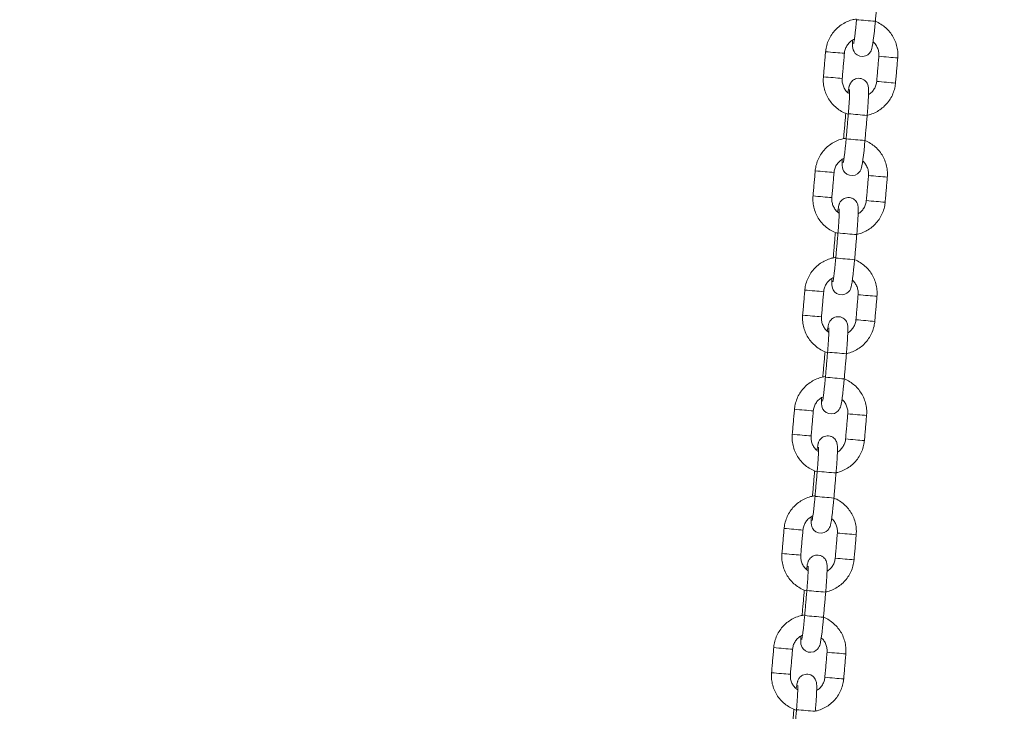
# Model space of a CAD drawing. Extents: x 218 to 389, y 80 to 234.
# Drawn here: x 292 to 295, y 206 to 209 of the extents above; entities that cross this region are included whole.
import ezdxf

# ---------------------------------------------------------------- set-up
doc = ezdxf.new("R2010")
doc.units = 0
doc.header["$LTSCALE"] = 25
doc.header["$MEASUREMENT"] = 0
doc.layers.get('0').update_dxf_attribs({"linetype": 'CONTINUOUS'})
doc.layers.get('DEFPOINTS').update_dxf_attribs({"linetype": 'CONTINUOUS'})
doc.layers.add('COTAS', color=7, linetype='CONTINUOUS')
doc.styles.add('ROMANS', font='romans')
doc.styles.get("Standard").update_dxf_attribs({"font": 'txt.shx'})
doc.dimstyles.get("Standard").update_dxf_attribs({"dimtxt": 0.18, "dimasz": 0.18, "dimexe": 0.18, "dimexo": 0.0625, "dimgap": 0.09, "dimtad": 0, "dimtih": 1, "dimtoh": 1, "dimdec": 4, "dimzin": 0, "dimdsep": 46, "dimtxsty": 'Standard', "dimcen": 0.09, "dimadec": 0, "dimazin": 0, "dimtfac": 1, "dimtdec": 4, "dimtofl": 0, "dimtmove": 0, "dimatfit": 3, "dimfxl": 0, "dimtolj": 1, "dimtzin": 0, "dimarcsym": 0})

# ---------------------------------------------------------------- blocks, each defined once
blk = doc.blocks.new('*D9')
at = {"layer": 'COTAS', "color": 0, "linetype": 'Continuous', "lineweight": -2, "ltscale": 40}
for p, q in [((267.532, 206.6625), (267.532, 221.9798)), ((361.7741, 206.4818), (361.7741, 221.9798)), ((269.532, 220.9798), (309.2483, 220.9798)), ((359.7741, 220.9798), (320.0578, 220.9798))]:
    blk.add_line(p, q, dxfattribs=at)
at = {"layer": 'COTAS', "color": 0, "linetype": 'Continuous', "ltscale": 40}
for points in [[(269.532, 221.3131), (269.532, 220.6465), (267.532, 220.9798)], [(359.7741, 221.3131), (359.7741, 220.6465), (361.7741, 220.9798)]]:
    blk.add_solid(points, dxfattribs=at)
at = {"layer": 'DEFPOINTS', "color": 0, "linetype": 'Continuous', "ltscale": 40}
for p in [(361.7741, 220.9798), (267.532, 205.6625), (361.7741, 205.4818)]:
    blk.add_point(p, dxfattribs=at)
at = {"layer": 'COTAS', "color": 7, "linetype": 'Continuous', "ltscale": 40, "insert": (314.6531, 220.9798), "char_height": 2.5, "attachment_point": 5, "style": 'ROMANS'}
blk.add_mtext('\\A1;9425', dxfattribs=at)

msp = doc.modelspace()

# ---------------------------------------------------------------- linework, layer by layer
at = {"color": 7, "linetype": 'Continuous', "lineweight": 15}
for p, q in [((294.67751, 208.32003), (294.67754, 208.32003)), ((294.66247, 208.24148), (294.66243, 208.24148)), ((294.66474, 208.24125), (294.66247, 208.24148)), ((294.64459, 207.94146), (294.64463, 207.94145)), ((294.62956, 207.86291), (294.62952, 207.86291)), ((294.63183, 207.86268), (294.62956, 207.86291)), ((294.61168, 207.56289), (294.61172, 207.56288)), ((294.59664, 207.48434), (294.59661, 207.48434)), ((294.59892, 207.48411), (294.59664, 207.48434)), ((294.57877, 207.18432), (294.5788, 207.18431)), ((294.56373, 207.10577), (294.5637, 207.10577)), ((294.566, 207.10554), (294.56373, 207.10577)), ((294.54586, 206.80575), (294.54589, 206.80574)), ((294.53082, 206.72719), (294.53079, 206.7272)), ((294.53309, 206.72697), (294.53082, 206.72719)), ((294.51295, 206.42718), (294.51298, 206.42717))]:
    msp.add_line(p, q, dxfattribs=at)
at = {"color": 7, "linetype": 'Continuous', "lineweight": 15, "flags": 128}
for points in [[(294.69108, 208.55371), (294.69106, 208.55314), (294.69089, 208.54277), (294.69115, 208.53395), (294.69182, 208.52827), (294.69326, 208.52275), (294.69554, 208.51772), (294.6997, 208.51199), (294.70602, 208.50675), (294.71429, 208.50319), (294.72353, 208.50224), (294.73233, 208.50403), (294.7391, 208.50752), (294.74412, 208.51184), (294.74759, 208.5163), (294.7498, 208.52032), (294.75121, 208.52385), (294.75235, 208.52763), (294.75368, 208.53352), (294.75528, 208.54277), (294.75686, 208.55369), (294.75857, 208.5673), (294.76024, 208.58231), (294.76186, 208.59835), (294.76326, 208.61371), (294.76326, 208.61371)], [(294.65817, 208.17514), (294.65814, 208.17457), (294.65798, 208.1642), (294.65824, 208.15538), (294.65891, 208.14969), (294.66035, 208.14418), (294.66263, 208.13914), (294.66679, 208.13342), (294.67311, 208.12818), (294.68138, 208.12462), (294.69062, 208.12367), (294.69942, 208.12546), (294.70619, 208.12895), (294.71121, 208.13327), (294.71468, 208.13773), (294.71689, 208.14175), (294.7183, 208.14528), (294.71943, 208.14906), (294.72076, 208.15495), (294.72237, 208.16419), (294.72395, 208.17512), (294.72565, 208.18873), (294.72733, 208.20374), (294.72895, 208.21978), (294.73035, 208.23514), (294.73035, 208.23514)], [(294.62526, 207.79656), (294.62523, 207.796), (294.62507, 207.78563), (294.62532, 207.77681), (294.626, 207.77112), (294.62744, 207.76561), (294.62972, 207.76057), (294.63388, 207.75484), (294.6402, 207.74961), (294.64847, 207.74605), (294.65771, 207.7451), (294.66651, 207.74689), (294.67328, 207.75038), (294.6783, 207.7547), (294.68177, 207.75916), (294.68397, 207.76318), (294.68539, 207.76671), (294.68652, 207.77048), (294.68785, 207.77638), (294.68946, 207.78562), (294.69103, 207.79655), (294.69274, 207.81015), (294.69442, 207.82517), (294.69604, 207.84121), (294.69744, 207.85657), (294.69744, 207.85657)], [(294.59234, 207.41799), (294.59232, 207.41742), (294.59216, 207.40706), (294.59241, 207.39824), (294.59309, 207.39255), (294.59453, 207.38704), (294.59681, 207.382), (294.60097, 207.37627), (294.60729, 207.37104), (294.61555, 207.36748), (294.6248, 207.36653), (294.6336, 207.36832), (294.64037, 207.37181), (294.64539, 207.37613), (294.64886, 207.38059), (294.65106, 207.38461), (294.65247, 207.38814), (294.65361, 207.39191), (294.65494, 207.39781), (294.65655, 207.40705), (294.65812, 207.41798), (294.65983, 207.43158), (294.66151, 207.4466), (294.66313, 207.46264), (294.66453, 207.47799), (294.66453, 207.47799)], [(294.55943, 207.03942), (294.55941, 207.03885), (294.55924, 207.02849), (294.5595, 207.01967), (294.56018, 207.01398), (294.56162, 207.00847), (294.56389, 207.00343), (294.56805, 206.9977), (294.57438, 206.99247), (294.58264, 206.98891), (294.59188, 206.98796), (294.60069, 206.98975), (294.60745, 206.99324), (294.61248, 206.99756), (294.61595, 207.00202), (294.61815, 207.00604), (294.61956, 207.00956), (294.6207, 207.01334), (294.62203, 207.01924), (294.62364, 207.02848), (294.62521, 207.03941), (294.62692, 207.05301), (294.6286, 207.06803), (294.63021, 207.08407), (294.63162, 207.09942), (294.63162, 207.09942)], [(294.52652, 206.66085), (294.5265, 206.66028), (294.52633, 206.64992), (294.52659, 206.6411), (294.52726, 206.63541), (294.5287, 206.6299), (294.53098, 206.62486), (294.53514, 206.61913), (294.54146, 206.6139), (294.54973, 206.61034), (294.55897, 206.60939), (294.56777, 206.61118), (294.57454, 206.61467), (294.57956, 206.61899), (294.58303, 206.62345), (294.58524, 206.62747), (294.58665, 206.63099), (294.58779, 206.63477), (294.58912, 206.64066), (294.59072, 206.64991), (294.5923, 206.66084), (294.59401, 206.67444), (294.59569, 206.68946), (294.5973, 206.7055), (294.5987, 206.72085), (294.5987, 206.72085)]]:
    msp.add_lwpolyline(points, dxfattribs=at)
at = {"color": 7, "linetype": 'Continuous', "lineweight": 15}
for centre, radius, start, end in [((295.06313, 212.40937), 3.80749, 264.5799, 265.4828), ((294.85072, 211.0846), 2.57907, 264.5398, 265.23847), ((294.86333, 211.0371), 2.53283, 264.865, 265.51086), ((295.06312, 211.55339), 3.06446, 264.59521, 265.18322), ((294.99399, 210.56514), 2.07395, 264.79373, 265.58249), ((294.84371, 211.00401), 2.57818, 264.53965, 265.23856), ((294.85615, 210.95455), 2.52997, 264.86474, 265.51133), ((295.05608, 211.47249), 3.06326, 264.59506, 265.1833), ((294.98706, 210.48543), 2.07393, 264.79373, 265.5825), ((295.09319, 212.75809), 4.45749, 264.6496, 265.42038), ((295.03022, 212.0308), 3.80749, 264.5799, 265.4828), ((294.81781, 210.70603), 2.57907, 264.5398, 265.23847), ((294.83041, 210.65853), 2.53283, 264.865, 265.51086), ((295.03021, 211.17482), 3.06446, 264.59521, 265.18322), ((294.96108, 210.18657), 2.07395, 264.79373, 265.58249), ((294.8108, 210.62544), 2.57818, 264.53965, 265.23856), ((294.82324, 210.57598), 2.52997, 264.86474, 265.51133), ((295.02317, 211.09392), 3.06326, 264.59506, 265.1833), ((294.95415, 210.10686), 2.07393, 264.79373, 265.5825), ((295.06027, 212.37952), 4.45749, 264.6496, 265.42038), ((294.99731, 211.65223), 3.80749, 264.5799, 265.4828), ((294.78489, 210.32746), 2.57907, 264.5398, 265.23847), ((294.7975, 210.27995), 2.53283, 264.865, 265.51086), ((294.99729, 210.79625), 3.06446, 264.59521, 265.18322), ((294.92817, 209.808), 2.07395, 264.79373, 265.58249), ((294.77789, 210.24687), 2.57818, 264.53965, 265.23856), ((294.79033, 210.19741), 2.52997, 264.86474, 265.51133), ((294.99026, 210.71535), 3.06326, 264.59506, 265.1833), ((294.92124, 209.72829), 2.07393, 264.79373, 265.5825), ((295.02736, 212.00095), 4.45749, 264.6496, 265.42038), ((294.9644, 211.27365), 3.80749, 264.5799, 265.4828), ((294.75198, 209.94889), 2.57907, 264.5398, 265.23847), ((294.76459, 209.90138), 2.53283, 264.865, 265.51086), ((294.96438, 210.41767), 3.06446, 264.59521, 265.18322), ((294.89525, 209.42943), 2.07395, 264.79373, 265.58249), ((294.74497, 209.8683), 2.57818, 264.53965, 265.23856), ((294.75742, 209.81883), 2.52997, 264.86474, 265.51133), ((294.95735, 210.33678), 3.06326, 264.59506, 265.1833), ((294.88832, 209.34972), 2.07393, 264.79373, 265.5825), ((294.99445, 211.62238), 4.45749, 264.6496, 265.42038), ((294.93149, 210.89508), 3.80749, 264.5799, 265.4828), ((294.71907, 209.57032), 2.57907, 264.5398, 265.23847), ((294.73168, 209.52281), 2.53283, 264.865, 265.51086), ((294.93147, 210.0391), 3.06446, 264.59521, 265.18322), ((294.86234, 209.05086), 2.07395, 264.79373, 265.58249), ((294.71206, 209.48973), 2.57818, 264.53965, 265.23856), ((294.72451, 209.44026), 2.52997, 264.86474, 265.51133), ((294.92444, 209.95821), 3.06326, 264.59506, 265.1833), ((294.85541, 208.97115), 2.07393, 264.79373, 265.5825), ((294.96154, 211.24381), 4.45749, 264.6496, 265.42038), ((294.89858, 210.51651), 3.80749, 264.5799, 265.4828), ((294.68616, 209.19175), 2.57907, 264.5398, 265.23847), ((294.69877, 209.14424), 2.53283, 264.865, 265.51086), ((294.89856, 209.66053), 3.06446, 264.59521, 265.18322), ((294.82943, 208.67229), 2.07395, 264.79373, 265.58249), ((294.67915, 209.11116), 2.57818, 264.53965, 265.23856), ((294.69159, 209.06169), 2.52997, 264.86474, 265.51133), ((294.89152, 209.57964), 3.06326, 264.59506, 265.1833), ((294.8225, 208.59257), 2.07393, 264.79373, 265.5825), ((294.92863, 210.86524), 4.45749, 264.6496, 265.42038)]:
    msp.add_arc(centre, radius, start, end, dxfattribs=at)
for points in [[(294.76326, 208.61371), (294.77019, 208.69341)], [(294.60531, 208.51724), (294.59838, 208.43754)], [(294.65815, 208.43234), (294.66508, 208.51204)], [(294.77447, 208.50255), (294.76754, 208.42285)], [(294.82732, 208.41765), (294.83425, 208.49735)], [(294.66936, 208.32118), (294.66243, 208.24148)], [(294.67751, 208.32003), (294.67058, 208.24033)], [(294.73035, 208.23514), (294.73728, 208.31484)], [(294.5724, 208.13867), (294.56547, 208.05897)], [(294.62524, 208.05377), (294.63217, 208.13347)], [(294.74156, 208.12398), (294.73463, 208.04428)], [(294.79441, 208.03908), (294.80134, 208.11878)], [(294.63645, 207.94261), (294.62952, 207.86291)], [(294.64459, 207.94146), (294.63766, 207.86176)], [(294.69744, 207.85657), (294.70437, 207.93626)], [(294.53948, 207.76009), (294.53255, 207.6804)], [(294.59233, 207.6752), (294.59926, 207.7549)], [(294.70865, 207.74541), (294.70172, 207.66571)], [(294.76149, 207.66051), (294.76842, 207.74021)], [(294.60354, 207.56404), (294.59661, 207.48434)], [(294.61168, 207.56289), (294.60475, 207.48319)], [(294.66453, 207.47799), (294.67146, 207.55769)], [(294.50657, 207.38152), (294.49964, 207.30182)], [(294.55942, 207.29663), (294.56635, 207.37633)], [(294.67574, 207.36684), (294.66881, 207.28714)], [(294.72858, 207.28194), (294.73551, 207.36164)], [(294.57063, 207.18547), (294.5637, 207.10577)], [(294.57877, 207.18432), (294.57184, 207.10462)], [(294.63162, 207.09942), (294.63854, 207.17912)], [(294.47366, 207.00295), (294.46673, 206.92325)], [(294.52651, 206.91806), (294.53343, 206.99776)], [(294.64282, 206.98827), (294.6359, 206.90857)], [(294.69567, 206.90337), (294.7026, 206.98307)], [(294.53771, 206.8069), (294.53079, 206.7272)], [(294.54586, 206.80575), (294.53893, 206.72605)], [(294.5987, 206.72085), (294.60563, 206.80055)], [(294.44075, 206.62438), (294.43382, 206.54468)], [(294.49359, 206.53949), (294.50052, 206.61919)], [(294.60991, 206.6097), (294.60298, 206.53)], [(294.66276, 206.5248), (294.66969, 206.6045)], [(294.5048, 206.42833), (294.49787, 206.34863)], [(294.51295, 206.42718), (294.50602, 206.34748)]]:
    msp.add_open_spline(points, degree=1, dxfattribs=at)
for points, knots in [([(294.70366, 208.62087), (294.69884, 208.62011), (294.68773, 208.61837), (294.6712, 208.61202), (294.65456, 208.60262), (294.63973, 208.59051), (294.6271, 208.57614), (294.617, 208.55987), (294.60975, 208.54216), (294.60639, 208.52768), (294.60552, 208.5193), (294.60531, 208.51724)], [0, 0, 0, 0, 0.0948323, 0.2183686, 0.3419084, 0.4654536, 0.5890058, 0.7125659, 0.8361336, 0.9597082, 1, 1, 1, 1]), ([(294.70349, 208.6189), (294.70324, 208.6161), (294.70252, 208.60797), (294.70123, 208.59469), (294.69965, 208.5799), (294.69808, 208.56671), (294.69661, 208.55577), (294.69535, 208.54796), (294.69465, 208.5441), (294.69419, 208.54249), (294.69431, 208.54285), (294.69431, 208.54286)], [0, 0, 0, 0, 0.0775915, 0.2256077, 0.3734841, 0.5206178, 0.6662327, 0.8086086, 0.9190332, 0.9991785, 1, 1, 1, 1]), ([(294.83425, 208.49735), (294.83447, 208.50122), (294.83504, 208.51142), (294.83331, 208.52801), (294.82838, 208.54649), (294.82041, 208.56391), (294.80969, 208.57974), (294.79652, 208.59368), (294.78113, 208.60491), (294.76981, 208.61159), (294.76351, 208.6136), (294.76326, 208.61368)], [0, 0, 0, 0, 0.0795592, 0.2102086, 0.3409523, 0.4716934, 0.6024295, 0.7331587, 0.86388, 0.9945934, 1, 1, 1, 1]), ([(294.66508, 208.51204), (294.6653, 208.51388), (294.66603, 208.52007), (294.66936, 208.53031), (294.67626, 208.54161), (294.68546, 208.55104), (294.69304, 208.55514), (294.69676, 208.55714)], [0, 0, 0, 0, 0.0962841, 0.3242754, 0.5527148, 0.7811886, 1, 1, 1, 1]), ([(294.75607, 208.54822), (294.75683, 208.54766), (294.76111, 208.54448), (294.76686, 208.53634), (294.77252, 208.52443), (294.77487, 208.51278), (294.77459, 208.50547), (294.77447, 208.50255)], [0, 0, 0, 0, 0.0553686, 0.3133245, 0.5711925, 0.8289706, 1, 1, 1, 1]), ([(294.59838, 208.43754), (294.59816, 208.43367), (294.59758, 208.42347), (294.59931, 208.40688), (294.60425, 208.3884), (294.61221, 208.37099), (294.62293, 208.35514), (294.63612, 208.34124), (294.65146, 208.32987), (294.66538, 208.32219), (294.67441, 208.3195), (294.67734, 208.31863)], [0, 0, 0, 0, 0.0752297, 0.1987695, 0.3223984, 0.4460248, 0.5696465, 0.6932617, 0.8168695, 0.9404696, 1, 1, 1, 1]), ([(294.68155, 208.3828), (294.67906, 208.38457), (294.67297, 208.38888), (294.6657, 208.39848), (294.66012, 208.41048), (294.65775, 208.42211), (294.65804, 208.42942), (294.65815, 208.43234)], [0, 0, 0, 0, 0.159447, 0.3889816, 0.618438, 0.8478144, 1, 1, 1, 1]), ([(294.73728, 208.31484), (294.73753, 208.31773), (294.73825, 208.32616), (294.73931, 208.33998), (294.74035, 208.35555), (294.74113, 208.36976), (294.74162, 208.3822), (294.7418, 208.39269), (294.74161, 208.39998), (294.7411, 208.40561), (294.73978, 208.41148), (294.73714, 208.41752), (294.73298, 208.42333), (294.72663, 208.42861), (294.71837, 208.43218), (294.70916, 208.43313), (294.70056, 208.43137), (294.69358, 208.42775), (294.68846, 208.42332), (294.68491, 208.41867), (294.68264, 208.41436), (294.6812, 208.41058), (294.68003, 208.4065), (294.67881, 208.40089), (294.67764, 208.39433), (294.67682, 208.38854), (294.67656, 208.38667)], [0, 0, 0, 0, 0.0336024, 0.0977557, 0.1620709, 0.2266403, 0.2917574, 0.3581272, 0.4282326, 0.4726946, 0.5042958, 0.5285525, 0.5571613, 0.5894265, 0.6245001, 0.6606255, 0.6956191, 0.7254799, 0.7519759, 0.7758479, 0.7981116, 0.8215151, 0.8522143, 0.902231, 0.9684364, 1, 1, 1, 1]), ([(294.73608, 208.31536), (294.73851, 208.31577), (294.74721, 208.31722), (294.76141, 208.32294), (294.77806, 208.33225), (294.79289, 208.34439), (294.80553, 208.35875), (294.81563, 208.37502), (294.82287, 208.39273), (294.82623, 208.40721), (294.8271, 208.41559), (294.82732, 208.41765)], [0, 0, 0, 0, 0.0502555, 0.1798756, 0.3094993, 0.4391288, 0.5687656, 0.6984106, 0.8280637, 0.9577239, 1, 1, 1, 1]), ([(294.76754, 208.42285), (294.76733, 208.42101), (294.76659, 208.41482), (294.76328, 208.40456), (294.75633, 208.39334), (294.74885, 208.38529), (294.74328, 208.38216), (294.74155, 208.38118)], [0, 0, 0, 0, 0.1088256, 0.366514, 0.6247087, 0.8829425, 1, 1, 1, 1]), ([(294.68161, 208.3969), (294.68161, 208.39692), (294.68158, 208.39719), (294.6817, 208.39578), (294.68175, 208.39238), (294.68169, 208.38584), (294.68137, 208.37637), (294.68076, 208.36422), (294.67987, 208.3501), (294.67878, 208.33511), (294.67792, 208.32491), (294.67751, 208.32003)], [0, 0, 0, 0, 0.0063822, 0.0805777, 0.1775489, 0.2973725, 0.4318633, 0.5736975, 0.718852, 0.865516, 1, 1, 1, 1]), ([(294.67075, 208.2423), (294.66592, 208.24154), (294.65482, 208.2398), (294.63829, 208.23345), (294.62165, 208.22405), (294.60682, 208.21194), (294.59418, 208.19757), (294.58409, 208.1813), (294.57684, 208.16359), (294.57348, 208.14911), (294.57261, 208.14073), (294.5724, 208.13867)], [0, 0, 0, 0, 0.0948323, 0.2183686, 0.3419084, 0.4654536, 0.5890058, 0.7125659, 0.8361336, 0.9597082, 1, 1, 1, 1]), ([(294.67058, 208.24033), (294.67033, 208.23753), (294.66961, 208.22939), (294.66832, 208.21612), (294.66674, 208.20133), (294.66517, 208.18814), (294.6637, 208.1772), (294.66244, 208.16939), (294.66173, 208.16552), (294.66128, 208.16392), (294.6614, 208.16428), (294.6614, 208.16429)], [0, 0, 0, 0, 0.0775915, 0.2256077, 0.3734841, 0.5206178, 0.6662327, 0.8086086, 0.9190332, 0.9991785, 1, 1, 1, 1]), ([(294.80134, 208.11878), (294.80155, 208.12265), (294.80213, 208.13285), (294.8004, 208.14944), (294.79547, 208.16792), (294.7875, 208.18534), (294.77678, 208.20117), (294.76361, 208.21511), (294.74821, 208.22634), (294.7369, 208.23302), (294.7306, 208.23503), (294.73035, 208.23511)], [0, 0, 0, 0, 0.0795592, 0.2102086, 0.3409523, 0.4716934, 0.6024295, 0.7331587, 0.86388, 0.9945934, 1, 1, 1, 1]), ([(294.63217, 208.13347), (294.63239, 208.13531), (294.63312, 208.1415), (294.63644, 208.15174), (294.64334, 208.16304), (294.65254, 208.17247), (294.66013, 208.17657), (294.66384, 208.17857)], [0, 0, 0, 0, 0.0962841, 0.3242754, 0.5527148, 0.7811886, 1, 1, 1, 1]), ([(294.72316, 208.16965), (294.72391, 208.16909), (294.7282, 208.16591), (294.73395, 208.15777), (294.73961, 208.14586), (294.74196, 208.13421), (294.74167, 208.1269), (294.74156, 208.12398)], [0, 0, 0, 0, 0.0553686, 0.3133245, 0.5711925, 0.8289706, 1, 1, 1, 1]), ([(294.56547, 208.05897), (294.56525, 208.0551), (294.56467, 208.0449), (294.5664, 208.02831), (294.57133, 208.00983), (294.5793, 207.99242), (294.59002, 207.97657), (294.6032, 207.96267), (294.61854, 207.9513), (294.63247, 207.94362), (294.6415, 207.94093), (294.64443, 207.94006)], [0, 0, 0, 0, 0.0752297, 0.1987695, 0.3223984, 0.4460248, 0.5696465, 0.6932617, 0.8168695, 0.9404696, 1, 1, 1, 1]), ([(294.64864, 208.00423), (294.64615, 208.006), (294.64006, 208.01031), (294.63279, 208.01991), (294.62721, 208.03191), (294.62484, 208.04354), (294.62513, 208.05085), (294.62524, 208.05377)], [0, 0, 0, 0, 0.159447, 0.3889816, 0.618438, 0.8478144, 1, 1, 1, 1]), ([(294.70437, 207.93626), (294.70462, 207.93916), (294.70534, 207.94759), (294.7064, 207.96141), (294.70744, 207.97697), (294.70822, 207.99119), (294.70871, 208.00363), (294.70889, 208.01412), (294.7087, 208.02141), (294.70819, 208.02704), (294.70687, 208.03291), (294.70423, 208.03895), (294.70006, 208.04476), (294.69371, 208.05004), (294.68546, 208.0536), (294.67625, 208.05455), (294.66765, 208.0528), (294.66067, 208.04918), (294.65555, 208.04475), (294.652, 208.04009), (294.64973, 208.03579), (294.64829, 208.032), (294.64711, 208.02792), (294.6459, 208.02232), (294.64472, 208.01576), (294.64391, 208.00997), (294.64364, 208.0081)], [0, 0, 0, 0, 0.0336024, 0.0977557, 0.1620709, 0.2266403, 0.2917574, 0.3581272, 0.4282326, 0.4726946, 0.5042958, 0.5285525, 0.5571613, 0.5894265, 0.6245001, 0.6606255, 0.6956191, 0.7254799, 0.7519759, 0.7758479, 0.7981116, 0.8215151, 0.8522143, 0.902231, 0.9684364, 1, 1, 1, 1]), ([(294.70316, 207.93679), (294.70559, 207.9372), (294.71429, 207.93865), (294.7285, 207.94436), (294.74515, 207.95368), (294.75998, 207.96582), (294.77262, 207.98018), (294.78271, 207.99645), (294.78996, 208.01416), (294.79332, 208.02864), (294.79419, 208.03702), (294.79441, 208.03908)], [0, 0, 0, 0, 0.0502555, 0.1798756, 0.3094993, 0.4391288, 0.5687656, 0.6984106, 0.8280637, 0.9577239, 1, 1, 1, 1]), ([(294.73463, 208.04428), (294.73441, 208.04244), (294.73368, 208.03625), (294.73037, 208.02599), (294.72342, 208.01477), (294.71594, 208.00672), (294.71037, 208.00359), (294.70863, 208.00261)], [0, 0, 0, 0, 0.1088256, 0.366514, 0.6247087, 0.8829425, 1, 1, 1, 1]), ([(294.6487, 208.01833), (294.6487, 208.01835), (294.64867, 208.01862), (294.64879, 208.01721), (294.64884, 208.01381), (294.64878, 208.00727), (294.64845, 207.9978), (294.64785, 207.98565), (294.64696, 207.97153), (294.64587, 207.95654), (294.64501, 207.94634), (294.64459, 207.94146)], [0, 0, 0, 0, 0.0063822, 0.0805777, 0.1775489, 0.2973725, 0.4318633, 0.5736975, 0.718852, 0.865516, 1, 1, 1, 1]), ([(294.63784, 207.86373), (294.63301, 207.86297), (294.6219, 207.86123), (294.60538, 207.85487), (294.58874, 207.84548), (294.57391, 207.83337), (294.56127, 207.819), (294.55117, 207.80273), (294.54393, 207.78501), (294.54057, 207.77054), (294.5397, 207.76216), (294.53948, 207.76009)], [0, 0, 0, 0, 0.0948323, 0.2183686, 0.3419084, 0.4654536, 0.5890058, 0.7125659, 0.8361336, 0.9597082, 1, 1, 1, 1]), ([(294.63766, 207.86176), (294.63742, 207.85896), (294.6367, 207.85082), (294.63541, 207.83755), (294.63383, 207.82276), (294.63225, 207.80957), (294.63079, 207.79863), (294.62953, 207.79082), (294.62882, 207.78695), (294.62837, 207.78535), (294.62849, 207.78571), (294.62849, 207.78572)], [0, 0, 0, 0, 0.0775915, 0.2256077, 0.3734841, 0.5206178, 0.6662327, 0.8086086, 0.9190332, 0.9991785, 1, 1, 1, 1]), ([(294.76842, 207.74021), (294.76864, 207.74408), (294.76922, 207.75428), (294.76749, 207.77086), (294.76256, 207.78934), (294.75459, 207.80676), (294.74386, 207.8226), (294.7307, 207.83654), (294.7153, 207.84777), (294.70399, 207.85445), (294.69769, 207.85646), (294.69744, 207.85654)], [0, 0, 0, 0, 0.0795592, 0.2102086, 0.3409523, 0.4716934, 0.6024295, 0.7331587, 0.86388, 0.9945934, 1, 1, 1, 1]), ([(294.59926, 207.7549), (294.59947, 207.75674), (294.60021, 207.76293), (294.60353, 207.77317), (294.61043, 207.78447), (294.61963, 207.7939), (294.62722, 207.798), (294.63093, 207.8)], [0, 0, 0, 0, 0.0962841, 0.3242754, 0.5527148, 0.7811886, 1, 1, 1, 1]), ([(294.69025, 207.79108), (294.691, 207.79052), (294.69528, 207.78734), (294.70103, 207.7792), (294.7067, 207.76729), (294.70905, 207.75564), (294.70876, 207.74833), (294.70865, 207.74541)], [0, 0, 0, 0, 0.0553686, 0.3133245, 0.5711925, 0.8289706, 1, 1, 1, 1]), ([(294.53255, 207.6804), (294.53234, 207.67653), (294.53176, 207.66633), (294.53349, 207.64974), (294.53842, 207.63126), (294.54639, 207.61384), (294.55711, 207.598), (294.57029, 207.58409), (294.58563, 207.57273), (294.59956, 207.56505), (294.60859, 207.56236), (294.61152, 207.56149)], [0, 0, 0, 0, 0.0752297, 0.1987695, 0.3223984, 0.4460248, 0.5696465, 0.6932617, 0.8168695, 0.9404696, 1, 1, 1, 1]), ([(294.61573, 207.62566), (294.61323, 207.62743), (294.60714, 207.63174), (294.59988, 207.64134), (294.5943, 207.65334), (294.59193, 207.66497), (294.59221, 207.67228), (294.59233, 207.6752)], [0, 0, 0, 0, 0.159447, 0.3889816, 0.618438, 0.8478144, 1, 1, 1, 1]), ([(294.67146, 207.55769), (294.6717, 207.56059), (294.67242, 207.56902), (294.67349, 207.58284), (294.67453, 207.5984), (294.67531, 207.61262), (294.6758, 207.62506), (294.67597, 207.63555), (294.67579, 207.64284), (294.67527, 207.64847), (294.67396, 207.65434), (294.67132, 207.66038), (294.66715, 207.66619), (294.6608, 207.67147), (294.65255, 207.67503), (294.64334, 207.67598), (294.63474, 207.67422), (294.62776, 207.67061), (294.62264, 207.66617), (294.61908, 207.66152), (294.61682, 207.65722), (294.61538, 207.65343), (294.6142, 207.64935), (294.61298, 207.64375), (294.61181, 207.63719), (294.611, 207.63139), (294.61073, 207.62952)], [0, 0, 0, 0, 0.0336024, 0.0977557, 0.1620709, 0.2266403, 0.2917574, 0.3581272, 0.4282326, 0.4726946, 0.5042958, 0.5285525, 0.5571613, 0.5894265, 0.6245001, 0.6606255, 0.6956191, 0.7254799, 0.7519759, 0.7758479, 0.7981116, 0.8215151, 0.8522143, 0.902231, 0.9684364, 1, 1, 1, 1]), ([(294.67025, 207.55822), (294.67268, 207.55863), (294.68138, 207.56008), (294.69558, 207.56579), (294.71224, 207.57511), (294.72707, 207.58724), (294.73971, 207.60161), (294.7498, 207.61788), (294.75705, 207.63559), (294.76041, 207.65007), (294.76128, 207.65845), (294.76149, 207.66051)], [0, 0, 0, 0, 0.0502555, 0.1798756, 0.3094993, 0.4391288, 0.5687656, 0.6984106, 0.8280637, 0.9577239, 1, 1, 1, 1]), ([(294.70172, 207.66571), (294.7015, 207.66387), (294.70077, 207.65768), (294.69746, 207.64742), (294.6905, 207.63619), (294.68303, 207.62815), (294.67746, 207.62502), (294.67572, 207.62404)], [0, 0, 0, 0, 0.1088256, 0.366514, 0.6247087, 0.8829425, 1, 1, 1, 1]), ([(294.61579, 207.63976), (294.61579, 207.63978), (294.61575, 207.64005), (294.61588, 207.63864), (294.61593, 207.63524), (294.61586, 207.6287), (294.61554, 207.61923), (294.61494, 207.60708), (294.61405, 207.59296), (294.61296, 207.57797), (294.61209, 207.56777), (294.61168, 207.56289)], [0, 0, 0, 0, 0.0063822, 0.0805777, 0.1775489, 0.2973725, 0.4318633, 0.5736975, 0.718852, 0.865516, 1, 1, 1, 1]), ([(294.60492, 207.48515), (294.6001, 207.4844), (294.58899, 207.48266), (294.57247, 207.4763), (294.55583, 207.46691), (294.541, 207.4548), (294.52836, 207.44043), (294.51826, 207.42416), (294.51102, 207.40644), (294.50766, 207.39197), (294.50679, 207.38358), (294.50657, 207.38152)], [0, 0, 0, 0, 0.0948323, 0.2183686, 0.3419084, 0.4654536, 0.5890058, 0.7125659, 0.8361336, 0.9597082, 1, 1, 1, 1]), ([(294.60475, 207.48319), (294.60451, 207.48039), (294.60379, 207.47225), (294.6025, 207.45898), (294.60092, 207.44419), (294.59934, 207.431), (294.59787, 207.42006), (294.59662, 207.41225), (294.59591, 207.40838), (294.59546, 207.40678), (294.59557, 207.40714), (294.59558, 207.40714)], [0, 0, 0, 0, 0.0775915, 0.2256077, 0.3734841, 0.5206178, 0.6662327, 0.8086086, 0.9190332, 0.9991785, 1, 1, 1, 1]), ([(294.73551, 207.36164), (294.73573, 207.3655), (294.73631, 207.37571), (294.73458, 207.39229), (294.72964, 207.41077), (294.72168, 207.42819), (294.71095, 207.44403), (294.69779, 207.45797), (294.68239, 207.4692), (294.67107, 207.47588), (294.66478, 207.47789), (294.66453, 207.47797)], [0, 0, 0, 0, 0.0795592, 0.2102086, 0.3409523, 0.4716934, 0.6024295, 0.7331587, 0.86388, 0.9945934, 1, 1, 1, 1]), ([(294.56635, 207.37633), (294.56656, 207.37817), (294.56729, 207.38436), (294.57062, 207.3946), (294.57752, 207.4059), (294.58672, 207.41533), (294.59431, 207.41943), (294.59802, 207.42143)], [0, 0, 0, 0, 0.0962841, 0.3242754, 0.5527148, 0.7811886, 1, 1, 1, 1]), ([(294.65733, 207.41251), (294.65809, 207.41195), (294.66237, 207.40877), (294.66812, 207.40063), (294.67379, 207.38872), (294.67614, 207.37707), (294.67585, 207.36975), (294.67574, 207.36684)], [0, 0, 0, 0, 0.0553686, 0.3133245, 0.5711925, 0.8289706, 1, 1, 1, 1]), ([(294.49964, 207.30182), (294.49942, 207.29796), (294.49885, 207.28775), (294.50058, 207.27117), (294.50551, 207.25269), (294.51348, 207.23527), (294.5242, 207.21943), (294.53738, 207.20552), (294.55272, 207.19416), (294.56664, 207.18648), (294.57567, 207.18379), (294.57861, 207.18292)], [0, 0, 0, 0, 0.0752297, 0.1987695, 0.3223984, 0.4460248, 0.5696465, 0.6932617, 0.8168695, 0.9404696, 1, 1, 1, 1]), ([(294.58282, 207.24709), (294.58032, 207.24886), (294.57423, 207.25317), (294.56697, 207.26277), (294.56138, 207.27476), (294.55901, 207.2864), (294.5593, 207.29371), (294.55942, 207.29663)], [0, 0, 0, 0, 0.159447, 0.3889816, 0.618438, 0.8478144, 1, 1, 1, 1]), ([(294.63854, 207.17912), (294.63879, 207.18202), (294.63951, 207.19045), (294.64057, 207.20427), (294.64162, 207.21983), (294.6424, 207.23405), (294.64289, 207.24649), (294.64306, 207.25698), (294.64287, 207.26427), (294.64236, 207.2699), (294.64105, 207.27576), (294.63841, 207.28181), (294.63424, 207.28762), (294.62789, 207.2929), (294.61963, 207.29646), (294.61043, 207.29741), (294.60183, 207.29565), (294.59485, 207.29204), (294.58972, 207.2876), (294.58617, 207.28295), (294.58391, 207.27865), (294.58247, 207.27486), (294.58129, 207.27078), (294.58007, 207.26518), (294.5789, 207.25862), (294.57808, 207.25282), (294.57782, 207.25095)], [0, 0, 0, 0, 0.0336024, 0.0977557, 0.1620709, 0.2266403, 0.2917574, 0.3581272, 0.4282326, 0.4726946, 0.5042958, 0.5285525, 0.5571613, 0.5894265, 0.6245001, 0.6606255, 0.6956191, 0.7254799, 0.7519759, 0.7758479, 0.7981116, 0.8215151, 0.8522143, 0.902231, 0.9684364, 1, 1, 1, 1]), ([(294.63734, 207.17965), (294.63977, 207.18006), (294.64847, 207.18151), (294.66267, 207.18722), (294.67933, 207.19654), (294.69416, 207.20867), (294.70679, 207.22304), (294.71689, 207.23931), (294.72413, 207.25702), (294.7275, 207.2715), (294.72837, 207.27988), (294.72858, 207.28194)], [0, 0, 0, 0, 0.0502555, 0.1798756, 0.3094993, 0.4391288, 0.5687656, 0.6984106, 0.8280637, 0.9577239, 1, 1, 1, 1]), ([(294.66881, 207.28714), (294.66859, 207.2853), (294.66786, 207.27911), (294.66454, 207.26885), (294.65759, 207.25762), (294.65012, 207.24958), (294.64455, 207.24645), (294.64281, 207.24547)], [0, 0, 0, 0, 0.1088256, 0.366514, 0.6247087, 0.8829425, 1, 1, 1, 1]), ([(294.58288, 207.26119), (294.58288, 207.26121), (294.58284, 207.26148), (294.58297, 207.26006), (294.58302, 207.25667), (294.58295, 207.25013), (294.58263, 207.24066), (294.58202, 207.22851), (294.58114, 207.21439), (294.58004, 207.1994), (294.57918, 207.1892), (294.57877, 207.18432)], [0, 0, 0, 0, 0.0063822, 0.0805777, 0.1775489, 0.2973725, 0.4318633, 0.5736975, 0.718852, 0.865516, 1, 1, 1, 1]), ([(294.57201, 207.10658), (294.56719, 207.10583), (294.55608, 207.10409), (294.53955, 207.09773), (294.52292, 207.08834), (294.50808, 207.07623), (294.49545, 207.06185), (294.48535, 207.04558), (294.47811, 207.02787), (294.47474, 207.01339), (294.47387, 207.00501), (294.47366, 207.00295)], [0, 0, 0, 0, 0.0948323, 0.2183686, 0.3419084, 0.4654536, 0.5890058, 0.7125659, 0.8361336, 0.9597082, 1, 1, 1, 1]), ([(294.57184, 207.10462), (294.57159, 207.10182), (294.57087, 207.09368), (294.56958, 207.0804), (294.568, 207.06562), (294.56643, 207.05243), (294.56496, 207.04149), (294.56371, 207.03368), (294.563, 207.02981), (294.56255, 207.02821), (294.56266, 207.02857), (294.56266, 207.02857)], [0, 0, 0, 0, 0.0775915, 0.2256077, 0.3734841, 0.5206178, 0.6662327, 0.8086086, 0.9190332, 0.9991785, 1, 1, 1, 1]), ([(294.7026, 206.98307), (294.70282, 206.98693), (294.7034, 206.99714), (294.70167, 207.01372), (294.69673, 207.0322), (294.68877, 207.04962), (294.67804, 207.06546), (294.66487, 207.0794), (294.64948, 207.09062), (294.63816, 207.09731), (294.63186, 207.09932), (294.63161, 207.0994)], [0, 0, 0, 0, 0.0795592, 0.2102086, 0.3409523, 0.4716934, 0.6024295, 0.7331587, 0.86388, 0.9945934, 1, 1, 1, 1]), ([(294.53343, 206.99776), (294.53365, 206.9996), (294.53438, 207.00579), (294.53771, 207.01603), (294.54461, 207.02733), (294.55381, 207.03676), (294.5614, 207.04086), (294.56511, 207.04286)], [0, 0, 0, 0, 0.0962841, 0.3242754, 0.5527148, 0.7811886, 1, 1, 1, 1]), ([(294.62442, 207.03394), (294.62518, 207.03338), (294.62946, 207.03019), (294.63521, 207.02206), (294.64088, 207.01015), (294.64323, 206.9985), (294.64294, 206.99118), (294.64282, 206.98827)], [0, 0, 0, 0, 0.0553686, 0.3133245, 0.5711925, 0.8289706, 1, 1, 1, 1]), ([(294.46673, 206.92325), (294.46651, 206.91939), (294.46593, 206.90918), (294.46766, 206.8926), (294.4726, 206.87412), (294.48056, 206.8567), (294.49129, 206.84085), (294.50447, 206.82695), (294.51981, 206.81559), (294.53373, 206.8079), (294.54276, 206.80522), (294.5457, 206.80435)], [0, 0, 0, 0, 0.0752297, 0.1987695, 0.3223984, 0.4460248, 0.5696465, 0.6932617, 0.8168695, 0.9404696, 1, 1, 1, 1]), ([(294.54991, 206.86852), (294.54741, 206.87029), (294.54132, 206.8746), (294.53406, 206.8842), (294.52847, 206.89619), (294.5261, 206.90783), (294.52639, 206.91514), (294.52651, 206.91806)], [0, 0, 0, 0, 0.159447, 0.3889816, 0.618438, 0.8478144, 1, 1, 1, 1]), ([(294.60563, 206.80055), (294.60588, 206.80345), (294.6066, 206.81188), (294.60766, 206.8257), (294.60871, 206.84126), (294.60949, 206.85548), (294.60998, 206.86792), (294.61015, 206.87841), (294.60996, 206.8857), (294.60945, 206.89133), (294.60813, 206.89719), (294.6055, 206.90324), (294.60133, 206.90905), (294.59498, 206.91433), (294.58672, 206.91789), (294.57752, 206.91884), (294.56891, 206.91708), (294.56193, 206.91347), (294.55681, 206.90903), (294.55326, 206.90438), (294.55099, 206.90008), (294.54955, 206.89629), (294.54838, 206.89221), (294.54716, 206.8866), (294.54599, 206.88005), (294.54517, 206.87425), (294.54491, 206.87238)], [0, 0, 0, 0, 0.0336024, 0.0977557, 0.1620709, 0.2266403, 0.2917574, 0.3581272, 0.4282326, 0.4726946, 0.5042958, 0.5285525, 0.5571613, 0.5894265, 0.6245001, 0.6606255, 0.6956191, 0.7254799, 0.7519759, 0.7758479, 0.7981116, 0.8215151, 0.8522143, 0.902231, 0.9684364, 1, 1, 1, 1]), ([(294.60443, 206.80108), (294.60686, 206.80148), (294.61556, 206.80294), (294.62976, 206.80865), (294.64642, 206.81797), (294.66124, 206.8301), (294.67388, 206.84447), (294.68398, 206.86074), (294.69122, 206.87845), (294.69459, 206.89293), (294.69546, 206.90131), (294.69567, 206.90337)], [0, 0, 0, 0, 0.0502555, 0.1798756, 0.3094993, 0.4391288, 0.5687656, 0.6984106, 0.8280637, 0.9577239, 1, 1, 1, 1]), ([(294.6359, 206.90857), (294.63568, 206.90673), (294.63495, 206.90054), (294.63163, 206.89028), (294.62468, 206.87905), (294.61721, 206.87101), (294.61164, 206.86788), (294.6099, 206.8669)], [0, 0, 0, 0, 0.1088256, 0.366514, 0.6247087, 0.8829425, 1, 1, 1, 1]), ([(294.54997, 206.88262), (294.54996, 206.88264), (294.54993, 206.88291), (294.55006, 206.88149), (294.5501, 206.8781), (294.55004, 206.87156), (294.54972, 206.86209), (294.54911, 206.84994), (294.54822, 206.83581), (294.54713, 206.82083), (294.54627, 206.81063), (294.54586, 206.80575)], [0, 0, 0, 0, 0.0063822, 0.0805777, 0.1775489, 0.2973725, 0.4318633, 0.5736975, 0.718852, 0.865516, 1, 1, 1, 1]), ([(294.5391, 206.72801), (294.53428, 206.72726), (294.52317, 206.72552), (294.50664, 206.71916), (294.49, 206.70977), (294.47517, 206.69766), (294.46254, 206.68328), (294.45244, 206.66701), (294.44519, 206.6493), (294.44183, 206.63482), (294.44096, 206.62644), (294.44075, 206.62438)], [0, 0, 0, 0, 0.0948323, 0.2183686, 0.3419084, 0.4654536, 0.5890058, 0.7125659, 0.8361336, 0.9597082, 1, 1, 1, 1]), ([(294.53893, 206.72605), (294.53868, 206.72325), (294.53796, 206.71511), (294.53667, 206.70183), (294.53509, 206.68705), (294.53352, 206.67386), (294.53205, 206.66292), (294.53079, 206.65511), (294.53009, 206.65124), (294.52963, 206.64964), (294.52975, 206.65), (294.52975, 206.65)], [0, 0, 0, 0, 0.0775915, 0.2256077, 0.3734841, 0.5206178, 0.6662327, 0.8086086, 0.9190332, 0.9991785, 1, 1, 1, 1]), ([(294.66969, 206.6045), (294.66991, 206.60836), (294.67048, 206.61857), (294.66875, 206.63515), (294.66382, 206.65363), (294.65585, 206.67105), (294.64513, 206.68689), (294.63196, 206.70083), (294.61657, 206.71205), (294.60525, 206.71874), (294.59895, 206.72075), (294.5987, 206.72083)], [0, 0, 0, 0, 0.0795592, 0.2102086, 0.3409523, 0.4716934, 0.6024295, 0.7331587, 0.86388, 0.9945934, 1, 1, 1, 1]), ([(294.50052, 206.61919), (294.50074, 206.62102), (294.50147, 206.62722), (294.5048, 206.63746), (294.5117, 206.64876), (294.5209, 206.65819), (294.52848, 206.66228), (294.5322, 206.66429)], [0, 0, 0, 0, 0.0962841, 0.3242754, 0.5527148, 0.7811886, 1, 1, 1, 1]), ([(294.59151, 206.65537), (294.59227, 206.65481), (294.59655, 206.65162), (294.6023, 206.64349), (294.60796, 206.63158), (294.61031, 206.61993), (294.61003, 206.61261), (294.60991, 206.6097)], [0, 0, 0, 0, 0.0553686, 0.3133245, 0.5711925, 0.8289706, 1, 1, 1, 1]), ([(294.43382, 206.54468), (294.4336, 206.54082), (294.43302, 206.53061), (294.43475, 206.51403), (294.43969, 206.49555), (294.44765, 206.47813), (294.45837, 206.46228), (294.47156, 206.44838), (294.4869, 206.43702), (294.50082, 206.42933), (294.50985, 206.42665), (294.51278, 206.42578)], [0, 0, 0, 0, 0.0752297, 0.1987695, 0.3223984, 0.4460248, 0.5696465, 0.6932617, 0.8168695, 0.9404696, 1, 1, 1, 1]), ([(294.51699, 206.48995), (294.5145, 206.49172), (294.50841, 206.49603), (294.50114, 206.50562), (294.49556, 206.51762), (294.49319, 206.52925), (294.49348, 206.53657), (294.49359, 206.53949)], [0, 0, 0, 0, 0.159447, 0.3889816, 0.618438, 0.8478144, 1, 1, 1, 1]), ([(294.57272, 206.42198), (294.57297, 206.42488), (294.57369, 206.43331), (294.57475, 206.44713), (294.57579, 206.46269), (294.57658, 206.47691), (294.57706, 206.48935), (294.57724, 206.49984), (294.57705, 206.50713), (294.57654, 206.51276), (294.57522, 206.51862), (294.57258, 206.52467), (294.56842, 206.53048), (294.56207, 206.53576), (294.55381, 206.53932), (294.5446, 206.54027), (294.536, 206.53851), (294.52902, 206.5349), (294.5239, 206.53046), (294.52035, 206.52581), (294.51808, 206.52151), (294.51664, 206.51772), (294.51547, 206.51364), (294.51425, 206.50803), (294.51308, 206.50148), (294.51226, 206.49568), (294.512, 206.49381)], [0, 0, 0, 0, 0.0336024, 0.0977557, 0.1620709, 0.2266403, 0.2917574, 0.3581272, 0.4282326, 0.4726946, 0.5042958, 0.5285525, 0.5571613, 0.5894265, 0.6245001, 0.6606255, 0.6956191, 0.7254799, 0.7519759, 0.7758479, 0.7981116, 0.8215151, 0.8522143, 0.902231, 0.9684364, 1, 1, 1, 1]), ([(294.60298, 206.53), (294.60277, 206.52816), (294.60203, 206.52197), (294.59872, 206.51171), (294.59177, 206.50048), (294.58429, 206.49244), (294.57872, 206.48931), (294.57699, 206.48833)], [0, 0, 0, 0, 0.1088256, 0.366514, 0.6247087, 0.8829425, 1, 1, 1, 1]), ([(294.51706, 206.50405), (294.51705, 206.50407), (294.51702, 206.50433), (294.51714, 206.50292), (294.51719, 206.49953), (294.51713, 206.49299), (294.51681, 206.48351), (294.5162, 206.47137), (294.51531, 206.45724), (294.51422, 206.44226), (294.51336, 206.43206), (294.51295, 206.42718)], [0, 0, 0, 0, 0.0063822, 0.0805777, 0.1775489, 0.2973725, 0.4318633, 0.5736975, 0.718852, 0.865516, 1, 1, 1, 1]), ([(294.57152, 206.42251), (294.57395, 206.42291), (294.58265, 206.42437), (294.59685, 206.43008), (294.61351, 206.4394), (294.62833, 206.45153), (294.64097, 206.4659), (294.65107, 206.48217), (294.65831, 206.49988), (294.66167, 206.51436), (294.66254, 206.52274), (294.66276, 206.5248)], [0, 0, 0, 0, 0.0502555, 0.1798756, 0.3094993, 0.4391288, 0.5687656, 0.6984106, 0.8280637, 0.9577239, 1, 1, 1, 1])]:
    msp.add_open_spline(points, degree=3, knots=knots, dxfattribs=at)

# ---------------------------------------------------------------- dimensions: what is measured, and where the dimension line sits
at = {"layer": 'COTAS', "color": 7, "linetype": 'Continuous', "ltscale": 40}
dim = msp.add_linear_dim(base=(361.77412, 220.97981), p1=(267.53203, 205.66246), p2=(361.77412, 205.48179), text='9425', dimstyle='Standard', override={"dimtxt": 2.5, "dimasz": 2, "dimexe": 1, "dimexo": 1, "dimgap": 1, "dimtxsty": 'ROMANS', "dimcen": 2, "dimclrt": 7, "dimtfac": 1.4, "dimtmove": 2}, dxfattribs=at)
dim.commit()
dim.dimension.update_dxf_attribs({"geometry": '*D9', "text_midpoint": (314.65308, 220.97981)})

doc.saveas('drawing.dxf')
